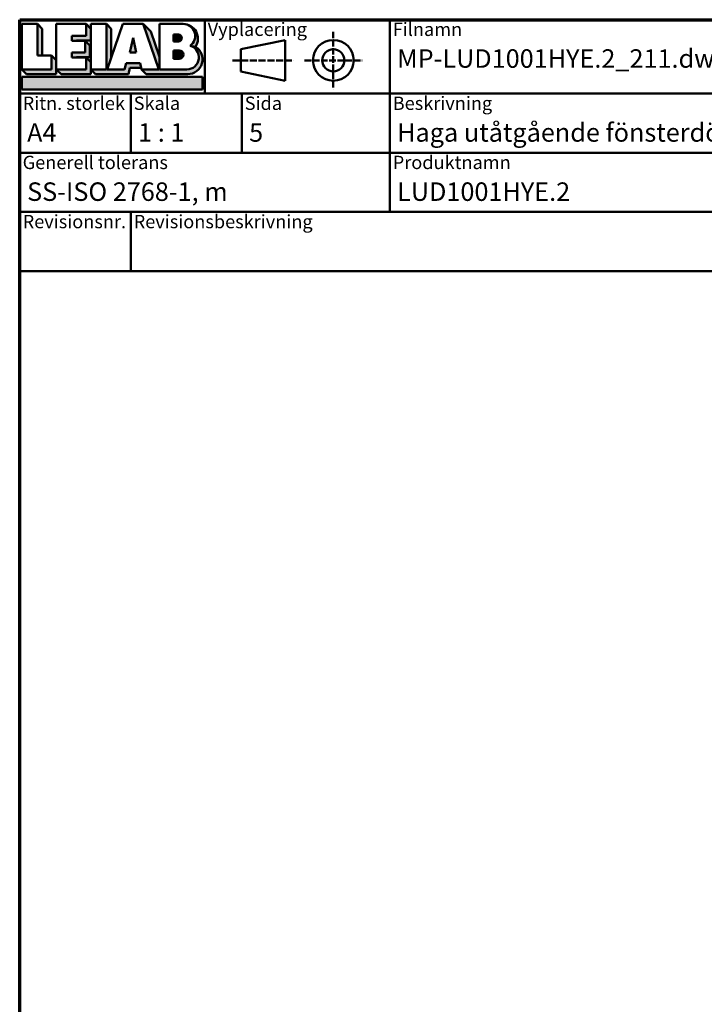
# Model space of a CAD drawing. Units: millimetres. Extents: x 15 to 815, y -287 to 287.
# Drawn here: x 15 to 108, y -143 to -10 of the extents above; entities that cross this region are included whole.
import ezdxf
from ezdxf.enums import TextEntityAlignment as Align

# ---------------------------------------------------------------- set-up
doc = ezdxf.new("R2018")
doc.units = ezdxf.units.MM
doc.linetypes.add('DASHED', pattern=[0.2068, 0.1655, -0.0413])
for name, color, linetype, lineweight in [('Border (ISO)', 8, 'Continuous', 70), ('Hatch (ISO)', 8, 'Continuous', 18), ('Title (ISO)', 8, 'Continuous', 50)]:
    doc.layers.add(name, color=color, linetype=linetype, lineweight=lineweight)
doc.styles.add('Note Text (ISO)', font='tahoma.ttf')
doc.styles.get("Standard").update_dxf_attribs({"font": 'calibri.ttf'})

# ---------------------------------------------------------------- blocks, each defined once
blk = doc.blocks.new('Borders LEIAB A4 Border')
at = {"layer": 'Border (ISO)'}
for p, q in [((14.99999999999995, 287), (200, 287)), ((15, 9.999999999999975), (14.99999999999995, 287))]:
    blk.add_line(p, q, dxfattribs=at)
blk = doc.blocks.new('Title Blocks LEIAB A4 sv2')
at = {"layer": 'Hatch (ISO)'}
for points in [[(20.16179764687418, 199.9152215911035), (20.79979764687418, 199.9152215911035), (20.79979764687418, 203.5292215911035), (20.16179764687418, 204.1672215911035)], [(24.79479764687418, 201.8822215911035), (25.43279764687418, 201.8822215911035), (25.43279764687418, 201.9222215911035), (27.34379764687418, 201.9222215911035), (27.34379764687418, 203.5292215911035), (26.70579764687417, 204.1672215911035), (26.70579764687418, 202.5602215911035), (24.79479764687418, 202.5602215911035)], [(29.46979764687418, 198.0242215911035), (27.34379764687418, 198.0242215911035), (27.98179764687418, 197.3862215911035), (32.43001855572033, 197.3862215911035), (32.62179968850064, 198.2372215911035), (34.14535828930647, 198.2372215911035), (34.00157877965449, 198.8752215911035), (32.11157877965449, 198.8752215911035), (31.91979764687418, 198.0242215911035), (29.55679764687418, 198.0242215911035), (30.10779764687418, 199.6244417847029), (30.10779764687418, 203.5292215911035), (29.46979764687418, 204.1672215911035)], [(24.79479764687418, 199.6322215911036), (25.43279764687418, 199.6322215911036), (25.43279764687418, 199.6722215911035), (27.21379764687418, 199.6722215911035), (27.21379764687418, 201.2442215911035), (26.57579764687419, 201.8822215911035), (26.57579764687419, 200.3102215911035), (24.79479764687418, 200.3102215911035)], [(33.05657877965449, 202.2762215911035), (32.61707877965448, 200.2932215911035), (33.49607877965448, 200.2932215911035)], [(18.03579764687418, 198.0242215911035), (18.67379764687415, 197.3862215911035), (22.68979764687418, 197.3862215911035), (22.68979764687418, 199.2772215911035), (22.05179764687418, 199.9152215911035), (22.05179764687418, 198.0242215911035)], [(22.68979764687417, 198.0242215911035), (23.32779764687415, 197.3862215911035), (27.34379764687418, 197.3862215911035), (27.34379764687418, 198.9942215911036), (26.70579764687417, 199.6322215911036), (26.70579764687417, 198.0242215911035)], [(42.44935991243481, 197.0132215911035), (42.44935991243481, 195.3232215911035), (18.03579764687418, 195.3232215911035), (18.03579764687418, 197.0132215911035)]]:
    blk.add_hatch(color=256, dxfattribs=at).paths.add_polyline_path(points)
h = blk.add_hatch(color=256, dxfattribs=at)
edge = h.paths.add_edge_path()
edge.add_line((34.4411553839964, 204.1672215911035), (36.55635991243481, 198.0242215911035))
edge.add_line((36.55635991243481, 198.0242215911035), (34.19335991243481, 198.0242215911035))
edge.add_line((34.19335991243481, 198.0242215911035), (34.83135991243482, 197.3862215911035))
edge.add_line((34.83135991243482, 197.3862215911035), (40.44335991243481, 197.3862215911035))
edge.add_arc((40.44335991243481, 199.3922215911035), 2.006, 270, 417.7769442907888)
edge.add_line((41.51299269164682, 201.0892548016316), (40.77355450788123, 201.2248519777127))
edge.add_arc((40.33035991243481, 199.6552215911035), 1.631, -90, 74.23265385557198, ccw=False)
edge.add_line((40.33035991243481, 198.0242215911035), (36.64335991243481, 198.0242215911035))
edge.add_line((36.64335991243482, 198.0242215911035), (36.64335991243481, 199.7312063692968))
edge.add_line((36.6433599124348, 199.7312063692968), (35.470269936132, 203.1381070389679))
edge.add_line((35.470269936132, 203.1381070389679), (34.4411553839964, 204.1672215911035))
h = blk.add_hatch(color=256, dxfattribs=at)
edge = h.paths.add_edge_path()
edge.add_line((40.77355450788123, 201.2248519777128), (41.51299269164682, 201.0892548016316))
edge.add_arc((39.82835991243481, 202.1672215911035), 2, 327.3855390956992, 450.0000000000001)
edge.add_arc((39.82835991243481, 202.5442215911035), 1.623, -54.382239832680796, 90.00000000000023, ccw=False)
h = blk.add_hatch(color=256, dxfattribs=at)
edge = h.paths.add_edge_path()
edge.add_line((39.17935991243481, 202.7322215911035), (38.50135991243481, 202.7322215911035))
edge.add_line((38.50135991243481, 202.7322215911035), (38.50135991243481, 201.8032215911035))
edge.add_line((38.50135991243481, 201.8032215911035), (39.1793599124348, 201.8032215911035))
edge.add_arc((39.17935991243481, 202.2677215911035), 0.464500000000001, 270, 450)
h = blk.add_hatch(color=256, dxfattribs=at)
edge = h.paths.add_edge_path()
edge.add_line((38.50135991243481, 200.6002215911035), (38.50135991243481, 199.4592215911035))
edge.add_line((38.50135991243481, 199.4592215911035), (39.28535991243481, 199.4592215911035))
edge.add_arc((39.28535991243481, 200.0297215911035), 0.5704999999999982, 270, 450)
edge.add_line((39.28535991243481, 200.6002215911035), (38.50135991243481, 200.6002215911035))
at = {"layer": 'Title (ISO)'}
for p, q in [((17.74257877965449, 204.7452215911035), (202.7425787796545, 204.7452215911035)), ((17.7425787796545, 170.7452215911035), (17.74257877965449, 204.7452215911035)), ((18.03579764687417, 204.1672215911035), (18.03579764687418, 198.0242215911035)), ((20.16179764687418, 204.1672215911035), (18.03579764687417, 204.1672215911035)), ((20.16179764687418, 199.9152215911035), (20.16179764687418, 204.1672215911035)), ((20.16179764687418, 204.1672215911035), (20.79979764687418, 203.5292215911035)), ((22.68979764687417, 204.1672215911035), (22.68979764687417, 198.0242215911035)), ((26.70579764687417, 204.1672215911035), (22.68979764687417, 204.1672215911035)), ((26.70579764687418, 202.5602215911035), (26.70579764687417, 204.1672215911035)), ((26.70579764687417, 204.1672215911035), (27.34379764687418, 203.5292215911035)), ((27.34379764687418, 204.1672215911035), (29.46979764687418, 204.1672215911035)), ((27.34379764687418, 198.0242215911035), (27.34379764687418, 204.1672215911035)), ((29.46979764687418, 204.1672215911035), (29.46979764687418, 198.0242215911035)), ((29.46979764687418, 204.1672215911035), (30.10779764687418, 203.5292215911035)), ((29.55679764687418, 198.0242215911035), (31.67200217531258, 204.1672215911035)), ((31.67200217531258, 204.1672215911035), (34.4411553839964, 204.1672215911035)), ((34.4411553839964, 204.1672215911035), (36.55635991243481, 198.0242215911035)), ((34.4411553839964, 204.1672215911035), (35.470269936132, 203.1381070389679)), ((36.64335991243481, 204.1672215911035), (39.82835991243481, 204.1672215911035)), ((36.6433599124348, 199.7312063692968), (36.64335991243481, 204.1672215911035)), ((36.6433599124348, 199.7312063692968), (36.64335991243481, 204.1672215911035)), ((36.64335991243481, 204.1672215911035), (39.82835991243481, 204.1672215911035)), ((42.7425787796545, 204.7452215911035), (42.7425787796545, 194.7452215911035)), ((67.74257877965451, 204.7452215911035), (67.74257877965451, 178.7452215911035)), ((135.2425787796545, 204.7452215911035), (135.2425787796545, 194.7452215911035)), ((202.7425787796545, 204.7452215911035), (202.7425787796545, 170.7452215911035)), ((20.79979764687418, 203.5292215911035), (20.79979764687418, 199.9152215911035)), ((24.79479764687418, 201.8822215911035), (24.79479764687418, 202.5602215911035)), ((24.79479764687418, 202.5602215911035), (26.70579764687418, 202.5602215911035)), ((27.34379764687418, 203.5292215911035), (27.34379764687418, 201.9222215911035)), ((30.10779764687418, 203.5292215911035), (30.10779764687418, 199.6244417847029)), ((35.470269936132, 203.1381070389679), (36.6433599124348, 199.7312063692968)), ((39.17935991243481, 202.7322215911035), (38.50135991243481, 202.7322215911035)), ((38.50135991243481, 202.7322215911035), (38.50135991243481, 201.8032215911035)), ((26.57579764687419, 201.8822215911035), (24.79479764687418, 201.8822215911035)), ((27.34379764687418, 201.9222215911035), (25.43279764687418, 201.9222215911035)), ((25.43279764687418, 201.9222215911035), (25.43279764687418, 201.8822215911035)), ((26.57579764687419, 200.3102215911035), (26.57579764687419, 201.8822215911035)), ((26.57579764687419, 201.8822215911035), (27.21379764687418, 201.2442215911035)), ((27.21379764687418, 201.2442215911035), (27.21379764687418, 199.6722215911035)), ((33.05657877965449, 202.2762215911035), (32.61707877965448, 200.2932215911035)), ((33.49607877965448, 200.2932215911035), (33.05657877965449, 202.2762215911035)), ((38.50135991243481, 201.8032215911035), (39.17935991243481, 201.8032215911035)), ((41.51299269164682, 201.0892548016316), (40.77355450788123, 201.2248519777128)), ((53.61757877965449, 201.9952215911035), (47.61757877965449, 200.7452215911035)), ((53.61757877965449, 196.4952215911035), (53.61757877965449, 201.9952215911035)), ((22.05179764687418, 199.9152215911035), (20.16179764687418, 199.9152215911035)), ((22.05179764687418, 198.0242215911035), (22.05179764687418, 199.9152215911035)), ((22.68979764687418, 199.2772215911035), (22.05179764687418, 199.9152215911035)), ((24.79479764687418, 199.6322215911036), (24.79479764687418, 200.3102215911035)), ((24.79479764687418, 200.3102215911035), (26.57579764687419, 200.3102215911035)), ((32.61707877965448, 200.2932215911035), (33.49607877965448, 200.2932215911035)), ((36.64335991243482, 198.0242215911035), (36.6433599124348, 199.7312063692968)), ((38.50135991243481, 200.6002215911035), (38.50135991243481, 199.4592215911035)), ((39.28535991243481, 200.6002215911035), (38.50135991243481, 200.6002215911035)), ((47.61757877965449, 200.7452215911035), (47.61757877965449, 197.7452215911035)), ((22.68979764687418, 197.3862215911035), (22.68979764687418, 199.2772215911035)), ((26.70579764687417, 199.6322215911036), (24.79479764687418, 199.6322215911036)), ((27.21379764687418, 199.6722215911035), (25.43279764687418, 199.6722215911035)), ((25.43279764687418, 199.6722215911035), (25.43279764687418, 199.6322215911036)), ((26.70579764687417, 198.0242215911035), (26.70579764687417, 199.6322215911036)), ((27.34379764687418, 198.9942215911036), (26.70579764687417, 199.6322215911036)), ((27.34379764687418, 197.3862215911035), (27.34379764687418, 198.9942215911036)), ((32.11157877965449, 198.8752215911035), (31.91979764687418, 198.0242215911035)), ((34.00157877965449, 198.8752215911035), (32.11157877965449, 198.8752215911035)), ((34.19335991243481, 198.0242215911035), (34.00157877965449, 198.8752215911035)), ((38.50135991243481, 199.4592215911035), (39.28535991243481, 199.4592215911035)), ((18.03579764687418, 198.0242215911035), (22.05179764687418, 198.0242215911035)), ((18.03579764687418, 198.0242215911035), (18.67379764687415, 197.3862215911035)), ((18.67379764687415, 197.3862215911035), (22.68979764687418, 197.3862215911035)), ((22.68979764687417, 198.0242215911035), (26.70579764687417, 198.0242215911035)), ((22.68979764687417, 198.0242215911035), (23.32779764687415, 197.3862215911035)), ((23.32779764687415, 197.3862215911035), (27.34379764687418, 197.3862215911035)), ((29.46979764687418, 198.0242215911035), (27.34379764687418, 198.0242215911035)), ((27.34379764687418, 198.0242215911035), (27.98179764687418, 197.3862215911035)), ((27.98179764687418, 197.3862215911035), (32.43001855572033, 197.3862215911035)), ((31.91979764687418, 198.0242215911035), (29.55679764687418, 198.0242215911035)), ((32.43001855572033, 197.3862215911035), (32.62179968850064, 198.2372215911035)), ((32.62179968850064, 198.2372215911035), (34.14535828930647, 198.2372215911035)), ((36.55635991243481, 198.0242215911035), (34.19335991243481, 198.0242215911035)), ((34.19335991243481, 198.0242215911035), (34.83135991243482, 197.3862215911035)), ((34.83135991243482, 197.3862215911035), (40.44335991243481, 197.3862215911035)), ((36.64335991243482, 198.0242215911035), (40.33035991243481, 198.0242215911035)), ((47.61757877965449, 197.7452215911035), (53.61757877965449, 196.4952215911035)), ((18.03579764687418, 197.0132215911035), (42.44935991243481, 197.0132215911035)), ((18.03579764687418, 195.3232215911035), (18.03579764687418, 197.0132215911035)), ((42.44935991243481, 197.0132215911035), (42.44935991243481, 195.3232215911035)), ((202.7425787796545, 194.7452215911035), (17.7425787796545, 194.7452215911035)), ((42.44935991243481, 195.3232215911035), (18.03579764687418, 195.3232215911035)), ((32.74257877965449, 194.7452215911035), (32.7425787796545, 186.7452215911035)), ((47.7425787796545, 194.7452215911035), (47.7425787796545, 186.7452215911035)), ((202.7425787796545, 186.7452215911035), (17.7425787796545, 186.7452215911035)), ((135.2425787796545, 186.7452215911035), (135.2425787796545, 178.7452215911035)), ((168.9925787796545, 186.7452215911035), (168.9925787796545, 178.7452215911035)), ((202.7425787796545, 178.7452215911035), (17.7425787796545, 178.7452215911035)), ((32.7425787796545, 178.7452215911035), (32.7425787796545, 170.7452215911035)), ((202.7425787796545, 170.7452215911035), (17.7425787796545, 170.7452215911035))]:
    blk.add_line(p, q, dxfattribs=at)
at = {"layer": 'Title (ISO)', "linetype": 'DASHED', "ltscale": 5.353688716888428}
for p, q in [((60.1175787796545, 203.1202215911035), (60.1175787796545, 195.3702215911035)), ((56.24257877965449, 199.2452215911035), (63.9925787796545, 199.2452215911035))]:
    blk.add_line(p, q, dxfattribs=at)
at = {"layer": 'Title (ISO)', "linetype": 'DASHED', "ltscale": 5.699088096618652}
blk.add_line((46.49257877965449, 199.2452215911035), (54.74257877965449, 199.2452215911035), dxfattribs=at)
at = {"layer": 'Title (ISO)'}
for radius in [2.750000000000006, 1.500000000000005]:
    blk.add_circle((60.1175787796545, 199.2452215911035), radius, dxfattribs=at)
for centre, radius, start, end in [((39.82835991243481, 202.5442215911035), 1.623, 305.6177601673193, 90), ((39.82835991243481, 202.1672215911035), 2, 327.3855390956992, 90), ((39.17935991243481, 202.2677215911035), 0.464500000000001, 270, 90), ((40.33035991243481, 199.6552215911035), 1.631, 270, 74.23265385557166), ((40.44335991243481, 199.3922215911035), 2.006, 270, 57.77694429078877), ((39.28535991243481, 200.0297215911035), 0.5704999999999982, 270, 90)]:
    blk.add_arc(centre, radius, start, end, dxfattribs=at)
at = {"layer": 'Title (ISO)', "color": 8, "true_color": 0x808080, "char_height": 1.800000071525574, "attachment_point": 1, "style": 'Note Text (ISO)'}
for s, insert in [('\\fTahoma|b0|i0;\\H1.8000;Vyplacering', (43.1425787796545, 204.3452215911035)), ('\\fTahoma|b0|i0;\\H1.8000;Filnamn', (68.1425787796545, 204.3452215911035)), ('\\fTahoma|b0|i0;\\H1.8000;Ritningsnr.', (135.6425787796545, 204.3452215911035)), ('\\fTahoma|b0|i0;\\H1.8000;Ritn. storlek', (18.1425787796545, 194.3452215911035)), ('\\fTahoma|b0|i0;\\H1.8000;Skala', (33.1425787796545, 194.3452215911035)), ('\\fTahoma|b0|i0;\\H1.8000;Sida', (48.1425787796545, 194.3452215911035)), ('\\fTahoma|b0|i0;\\H1.8000;Beskrivning', (68.1425787796545, 194.3452215911035)), ('\\fTahoma|b0|i0;\\H1.8000;Generell tolerans', (18.14257877965449, 186.3452215911036)), ('\\fTahoma|b0|i0;\\H1.8000;Produktnamn', (68.1425787796545, 186.3452215911036)), ('\\fTahoma|b0|i0;\\H1.8000;Skapad av', (135.6425787796545, 186.3452215911036)), ('\\fTahoma|b0|i0;\\H1.8000;Skapad datum', (169.3925787796545, 186.3452215911036)), ('\\fTahoma|b0|i0;\\H1.8000;Revisionsnr.', (18.14257877965449, 178.3452215911035)), ('\\fTahoma|b0|i0;\\H1.8000;Revisionsbeskrivning', (33.1425787796545, 178.3452215911035))]:
    blk.add_mtext(s, dxfattribs=dict(at, insert=insert))
at = {"layer": 'Title (ISO)', "insert": (18.7425787796545, 182.7452215911035), "char_height": 2.5, "attachment_point": 1, "style": 'Note Text (ISO)'}
blk.add_mtext('\\fTahoma|b0|i0;\\H2.5000;SS-ISO 2768-1, m', dxfattribs=at)
at = {"layer": 'Title (ISO)', "lineweight": 30, "flags": 104}
for tag, p in [('FILENAME', (68.7425787796545, 200.7452215911035)), ('TITLE', (136.2425787796545, 200.7452215911035)), ('Sheet_Size', (18.7425787796545, 190.7452215911035)), ('Initial_View_Scale', (33.74257877965449, 190.7452215911035)), ('Sheet_Number', (48.74257877965449, 190.7452215911035)), ('<Beskrivning>', (68.7425787796545, 190.7452215911035)), ('<Produktnamn>', (68.7425787796545, 182.7452215911035)), ('CREATION_DATE', (169.9925787796545, 182.7452215911035)), ('REVISION_NUMBER', (18.7425787796545, 174.7452215911035)), ('STATUS', (33.74257877965449, 174.7452215911035))]:
    blk.add_attdef(tag, text='', height=2.5, dxfattribs=at).set_placement(p, align=Align.TOP_LEFT)

msp = doc.modelspace()

# ---------------------------------------------------------------- block references
msp.add_blockref('Borders LEIAB A4 Border', (0.04894831936354116, -296.999999838648))
ref = msp.add_blockref('Title Blocks LEIAB A4 sv2', (-2.693630460290953, -214.7452214297515))
lines = msp.add_mtext('MP-LUD1001HYE.2_211.dwg', dxfattribs={"layer": 'Title (ISO)', "insert": (66.04894831936355, -13.99999983864797), "char_height": 2.5, "attachment_point": 1})
ref.add_attrib('FILENAME', '', (66.04894831936355, -13.99999983864797), dxfattribs={"flags": 104}).embed_mtext(lines)
lines = msp.add_mtext('MP-LUD1001HYE.2_211', dxfattribs={"layer": 'Title (ISO)', "insert": (133.5489483193635, -13.99999983864797), "char_height": 2.5, "attachment_point": 1})
ref.add_attrib('TITLE', '', (133.5489483193635, -13.99999983864797), dxfattribs={"flags": 104}).embed_mtext(lines)
lines = msp.add_mtext('A4', dxfattribs={"layer": 'Title (ISO)', "insert": (16.04894831936355, -23.99999983864797), "char_height": 2.5, "attachment_point": 1})
ref.add_attrib('Sheet_Size', '', (16.04894831936355, -23.99999983864797), dxfattribs={"flags": 104}).embed_mtext(lines)
lines = msp.add_mtext('1 : 1', dxfattribs={"layer": 'Title (ISO)', "insert": (31.04894831936355, -23.99999983864797), "char_height": 2.5, "attachment_point": 1})
ref.add_attrib('Initial_View_Scale', '', (31.04894831936355, -23.99999983864797), dxfattribs={"flags": 104}).embed_mtext(lines)
lines = msp.add_mtext('5', dxfattribs={"layer": 'Title (ISO)', "insert": (46.04894831936355, -23.99999983864797), "char_height": 2.5, "attachment_point": 1})
ref.add_attrib('Sheet_Number', '', (46.04894831936355, -23.99999983864797), dxfattribs={"flags": 104}).embed_mtext(lines)
lines = msp.add_mtext('LUD1001HYE.2', dxfattribs={"layer": 'Title (ISO)', "insert": (66.04894831936355, -31.99999983864791), "char_height": 2.5, "attachment_point": 1})
ref.add_attrib('<Produktnamn>', '', (66.04894831936355, -31.99999983864791), dxfattribs={"flags": 104}).embed_mtext(lines)
lines = msp.add_mtext('2021-04-01', dxfattribs={"layer": 'Title (ISO)', "insert": (167.2989483193635, -31.99999983864791), "char_height": 2.5, "attachment_point": 1})
ref.add_attrib('CREATION_DATE', '', (167.2989483193635, -31.99999983864791), dxfattribs={"flags": 104}).embed_mtext(lines)
lines = msp.add_mtext('Haga utåtgående fönsterdörr 2+1', dxfattribs={"layer": 'Title (ISO)', "insert": (66.04894831936355, -23.99999983864797), "char_height": 2.5, "attachment_point": 1})
ref.add_attrib('<Beskrivning>', '', (66.04894831936355, -23.99999983864797), dxfattribs={"flags": 104}).embed_mtext(lines)

doc.saveas('drawing.dxf')
